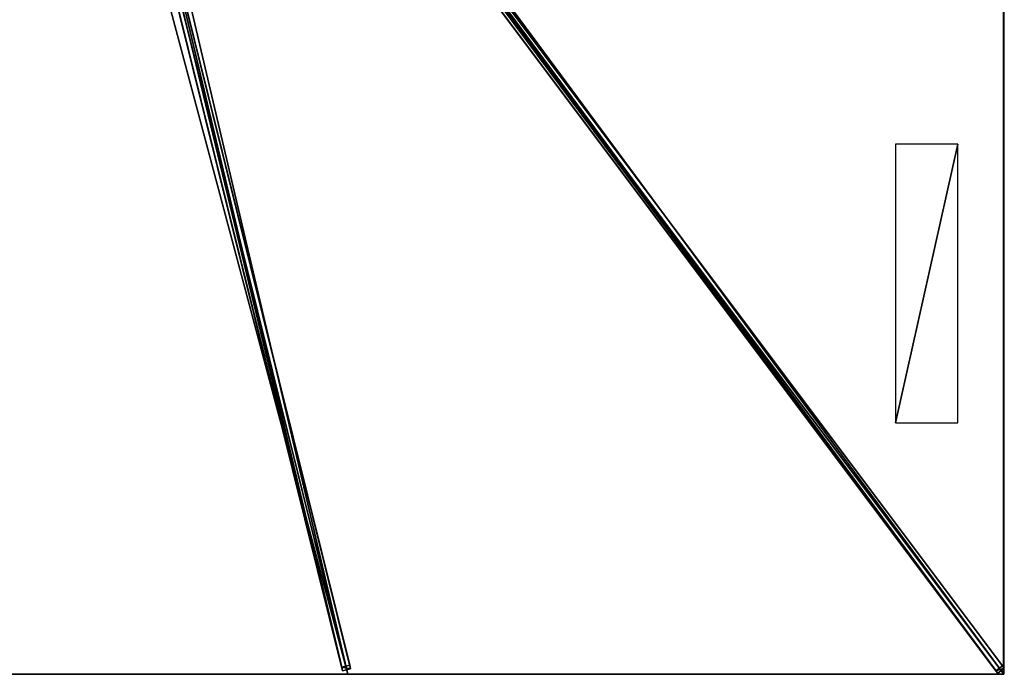
# Model space of a CAD drawing. Units: centimetres. Extents: x -300 to 300, y -400 to 400.
# Drawn here: x 0 to 300, y -400 to -200 of the extents above; entities that cross this region are included whole.
import ezdxf

# ---------------------------------------------------------------- set-up
doc = ezdxf.new("R2010")
doc.units = ezdxf.units.CM
doc.layers.get('0').update_dxf_attribs({"color": 144})

# ---------------------------------------------------------------- blocks, each defined once
blk = doc.blocks.new('Streben. May Parasols_ www.may-online.com')
for p, q in [((6.98, -11.39, 336.53), (298.19, -399.67, 241.86)), ((8.79, -11.72, 336.67), (270.55, -360.74, 251.57)), ((8.98, -9.89, 336.53), (300.19, -398.17, 241.86)), ((5.52, -14.47, 335.51), (100.89, -398.38, 241.91)), ((3.09, -15.08, 335.51), (98.46, -398.98, 241.91)), ((4.63, -16.09, 335.6), (100, -400, 242)), ((83.96, -109.86, 307.06), (299.61, -397.4, 236.95)), ((81.96, -111.36, 307.06), (297.61, -398.9, 236.95)), ((33.55, -137.68, 300.48), (98.18, -397.87, 237.04)), ((35.97, -137.07, 300.48), (100.61, -397.26, 237.04)), ((270.55, -360.74, 251.57), (300, -400, 242)), ((270.55, -360.74, 251.57), (279.39, -372.52, 248.7)), ((279.39, -372.52, 248.7), (300, -400, 242)), ((100.61, -397.26, 237.04), (98.18, -397.87, 237.04)), ((98.18, -397.87, 237.04), (98.46, -398.98, 241.91)), ((98.46, -398.98, 241.91), (100.89, -398.38, 241.91)), ((100.89, -398.38, 241.91), (100.61, -397.26, 237.04)), ((299.61, -397.4, 236.95), (297.61, -398.9, 236.95)), ((297.61, -398.9, 236.95), (298.19, -399.67, 241.86)), ((298.19, -399.67, 241.86), (300.19, -398.17, 241.86)), ((300.19, -398.17, 241.86), (299.61, -397.4, 236.95))]:
    blk.add_line(p, q)
mesh = blk.add_polyface()
corners = [(6.98, -11.39, 336.53), (297.61, -398.9, 236.95), (298.19, -399.67, 241.86), (81.96, -111.36, 307.06), (6.4, -10.62, 331.62)]
mesh.append_faces([[corners[k] for k in face] for face in [(0, 1, 2), (3, 0, 4)]], dxfattribs={"vtx0": -1})
mesh.append_faces([[corners[k] for k in face] for face in [(1, 0, 3)]], dxfattribs={"vtx0": -1, "vtx1": -1})
mesh = blk.add_polyface()
corners = [(298.19, -399.67, 241.86), (8.98, -9.89, 336.53), (6.98, -11.39, 336.53), (300.19, -398.17, 241.86)]
mesh.append_faces([[corners[k] for k in face] for face in [(0, 1, 2), (1, 0, 3)]], dxfattribs={"vtx0": -1})
mesh = blk.add_polyface()
corners = [(299.61, -397.4, 236.95), (8.98, -9.89, 336.53), (300.19, -398.17, 241.86), (83.96, -109.86, 307.06), (8.4, -9.12, 331.62)]
mesh.append_faces([[corners[k] for k in face] for face in [(0, 1, 2), (1, 3, 4)]], dxfattribs={"vtx0": -1})
mesh.append_faces([[corners[k] for k in face] for face in [(1, 0, 3)]], dxfattribs={"vtx0": -1, "vtx2": -1})
mesh = blk.add_polyface()
corners = [(3.09, -15.08, 335.51), (98.18, -397.87, 237.04), (98.46, -398.98, 241.91), (33.55, -137.68, 300.48), (2.81, -13.96, 330.65)]
mesh.append_faces([[corners[k] for k in face] for face in [(0, 1, 2), (3, 0, 4)]], dxfattribs={"vtx0": -1})
mesh.append_faces([[corners[k] for k in face] for face in [(1, 0, 3)]], dxfattribs={"vtx0": -1, "vtx1": -1})
mesh = blk.add_polyface()
corners = [(98.46, -398.98, 241.91), (5.52, -14.47, 335.51), (3.09, -15.08, 335.51), (100.89, -398.38, 241.91)]
mesh.append_faces([[corners[k] for k in face] for face in [(0, 1, 2), (1, 0, 3)]], dxfattribs={"vtx0": -1})
mesh = blk.add_polyface()
corners = [(100.61, -397.26, 237.04), (5.52, -14.47, 335.51), (100.89, -398.38, 241.91), (35.97, -137.07, 300.48), (5.24, -13.36, 330.65)]
mesh.append_faces([[corners[k] for k in face] for face in [(0, 1, 2), (1, 3, 4)]], dxfattribs={"vtx0": -1})
mesh.append_faces([[corners[k] for k in face] for face in [(1, 0, 3)]], dxfattribs={"vtx0": -1, "vtx2": -1})
mesh = blk.add_polyface()
corners = [(82.96, -110.61, 307.06), (297.61, -398.9, 236.95), (81.96, -111.36, 307.06), (83.96, -109.86, 307.06), (299.61, -397.4, 236.95)]
mesh.append_faces([[corners[k] for k in face] for face in [(0, 1, 2), (1, 3, 4)]], dxfattribs={"vtx0": -1})
mesh.append_faces([[corners[k] for k in face] for face in [(1, 0, 3)]], dxfattribs={"vtx0": -1, "vtx2": -1})
mesh = blk.add_polyface()
corners = [(35.97, -137.07, 300.48), (98.18, -397.87, 237.04), (33.55, -137.68, 300.48), (100.61, -397.26, 237.04)]
mesh.append_faces([[corners[k] for k in face] for face in [(0, 1, 2), (1, 0, 3)]], dxfattribs={"vtx0": -1})
mesh = blk.add_polyface()
corners = [(100.89, -398.38, 241.91), (98.18, -397.87, 237.04), (100.61, -397.26, 237.04), (98.46, -398.98, 241.91)]
mesh.append_faces([[corners[k] for k in face] for face in [(0, 1, 2), (1, 0, 3)]], dxfattribs={"vtx0": -1})
mesh = blk.add_polyface()
corners = [(300.19, -398.17, 241.86), (297.61, -398.9, 236.95), (299.61, -397.4, 236.95), (298.19, -399.67, 241.86)]
mesh.append_faces([[corners[k] for k in face] for face in [(0, 1, 2), (1, 0, 3)]], dxfattribs={"vtx0": -1})
blk = doc.blocks.new('Membrane. May Parasols_ www.may-online.com')
for p, q in [((100, -400, 242), (3.52, -11.6, 336.7)), ((100, -400, 241.99), (3.52, -11.6, 336.69)), ((300, -400, 242), (8.7, -11.6, 336.7)), ((300, -400, 241.99), (8.7, -11.6, 336.69)), ((300, -399.99, 241.99), (8.7, -11.6, 336.69)), ((300, -133.33, 242), (300, -400, 242)), ((300, -133.33, 241.99), (300, -399.99, 241.99)), ((100, -400, 242), (-100, -400, 242)), ((100, -400, 241.99), (-100, -400, 241.99)), ((300, -400, 242), (100, -400, 242)), ((100, -400, 242), (100, -400, 241.99)), ((300, -400, 241.99), (100, -400, 241.99)), ((300, -400, 241.99), (300, -399.99, 241.99)), ((300, -399.99, 241.99), (300, -400, 241.99)), ((300, -400, 241.99), (300, -400, 241.99)), ((300, -400, 242), (300, -400, 241.99)), ((300, -400, 241.99), (300, -400, 241.99)), ((300, -400, 242), (300, -400, 241.99))]:
    blk.add_line(p, q)
mesh = blk.add_polyface()
corners = [(300, -400, 242), (8.7, -5.89, 336.7), (8.7, -11.6, 336.7), (300, -133.33, 242)]
mesh.append_faces([[corners[k] for k in face] for face in [(0, 1, 2), (1, 0, 3)]], dxfattribs={"vtx0": -1})
mesh = blk.add_polyface()
corners = [(300, -133.33, 241.99), (8.7, -11.6, 336.69), (8.7, -5.89, 336.69), (300, -400, 241.99), (300, -400, 241.99), (300, -399.99, 241.99)]
mesh.append_faces([[corners[k] for k in face] for face in [(0, 1, 2), (4, 0, 5)]], dxfattribs={"vtx0": -1})
mesh.append_faces([[corners[k] for k in face] for face in [(1, 0, 3), (3, 0, 4)]], dxfattribs={"vtx0": -1, "vtx1": -1})
mesh = blk.add_polyface()
corners = [(100, -400, 242), (-3.52, -11.6, 336.7), (-100, -400, 242), (3.52, -11.6, 336.7)]
mesh.append_faces([[corners[k] for k in face] for face in [(0, 1, 2), (1, 0, 3)]], dxfattribs={"vtx0": -1})
mesh = blk.add_polyface()
corners = [(-3.52, -11.6, 336.69), (100, -400, 241.99), (-100, -400, 241.99), (3.52, -11.6, 336.69)]
mesh.append_faces([[corners[k] for k in face] for face in [(0, 1, 2), (1, 0, 3)]], dxfattribs={"vtx0": -1})
mesh = blk.add_polyface()
corners = [(100, -400, 242), (8.7, -11.6, 336.7), (3.52, -11.6, 336.7), (300, -400, 242)]
mesh.append_faces([[corners[k] for k in face] for face in [(0, 1, 2), (1, 0, 3)]], dxfattribs={"vtx0": -1})
mesh = blk.add_polyface()
corners = [(3.52, -11.6, 336.7), (100, -400, 241.99), (100, -400, 242), (3.52, -11.6, 336.69)]
mesh.append_faces([[corners[k] for k in face] for face in [(0, 1, 2), (1, 0, 3)]], dxfattribs={"vtx0": -1})
mesh = blk.add_polyface()
corners = [(8.7, -11.6, 336.69), (100, -400, 241.99), (3.52, -11.6, 336.69), (300, -400, 241.99)]
mesh.append_faces([[corners[k] for k in face] for face in [(0, 1, 2), (1, 0, 3)]], dxfattribs={"vtx0": -1})
mesh = blk.add_polyface()
corners = [(8.7, -11.6, 336.7), (300, -400, 241.99), (300, -400, 242), (300, -400, 241.99), (8.7, -11.6, 336.69)]
mesh.append_faces([[corners[k] for k in face] for face in [(0, 1, 2), (3, 0, 4)]], dxfattribs={"vtx0": -1})
mesh.append_faces([[corners[k] for k in face] for face in [(1, 0, 3)]], dxfattribs={"vtx0": -1, "vtx1": -1})
mesh = blk.add_polyface()
corners = [(8.7, -11.6, 336.69), (300, -400, 241.99), (8.7, -11.6, 336.69), (300, -399.99, 241.99), (300, -400, 241.99)]
mesh.append_faces([[corners[k] for k in face] for face in [(0, 1, 2), (1, 3, 4)]], dxfattribs={"vtx0": -1})
mesh.append_faces([[corners[k] for k in face] for face in [(1, 0, 3)]], dxfattribs={"vtx0": -1, "vtx2": -1})
mesh = blk.add_polyface()
corners = [(300, -400, 241.99), (8.7, -11.6, 336.7), (300, -400, 242), (300, -399.99, 241.99), (8.7, -11.6, 336.69)]
mesh.append_faces([[corners[k] for k in face] for face in [(0, 1, 2), (1, 3, 4)]], dxfattribs={"vtx0": -1})
mesh.append_faces([[corners[k] for k in face] for face in [(1, 0, 3)]], dxfattribs={"vtx0": -1, "vtx2": -1})
mesh = blk.add_polyface()
corners = [(300, -399.99, 241.99), (300, -400, 242), (300, -400, 241.99), (300, -133.33, 242), (300, -133.33, 241.99)]
mesh.append_faces([[corners[k] for k in face] for face in [(0, 1, 2), (3, 0, 4)]], dxfattribs={"vtx0": -1})
mesh.append_faces([[corners[k] for k in face] for face in [(1, 0, 3)]], dxfattribs={"vtx0": -1, "vtx1": -1})
mesh = blk.add_polyface()
corners = [(100, -400, 242), (-100, -400, 241.99), (100, -400, 241.99), (-100, -400, 242)]
mesh.append_faces([[corners[k] for k in face] for face in [(0, 1, 2), (1, 0, 3)]], dxfattribs={"vtx0": -1})
mesh = blk.add_polyface()
corners = [(300, -400, 242), (300, -400, 241.99), (300, -400, 241.99), (100, -400, 242), (100, -400, 241.99)]
mesh.append_faces([[corners[k] for k in face] for face in [(0, 1, 2), (1, 3, 4)]], dxfattribs={"vtx0": -1})
mesh.append_faces([[corners[k] for k in face] for face in [(3, 1, 0)]], dxfattribs={"vtx0": -1, "vtx1": -1})
blk = doc.blocks.new('Logo. May Parasols_ www.may-online.com')
for p, q in [((286, -238.38, 246.76), (267.06, -238.38, 252.92)), ((267.06, -238.38, 252.92), (267.06, -323.38, 252.92)), ((286, -323.38, 246.76), (286, -238.38, 246.76)), ((267.06, -323.38, 252.92), (286, -323.38, 246.76))]:
    blk.add_line(p, q)
at = {"color": 28}
mesh = blk.add_polyface(dxfattribs=at)
corners = [(267.06, -323.38, 252.92), (286, -238.38, 246.76), (267.06, -238.38, 252.92), (286, -323.38, 246.76)]
mesh.append_faces([[corners[k] for k in face] for face in [(0, 1, 2), (1, 0, 3)]], dxfattribs={"vtx0": -1, "color": 28})
blk = doc.blocks.new('Gruppe33#1')
for p, q in [((299.99, -133.33, 242), (299.99, -400, 242)), ((300, -133.33, 242), (300, -400, 242)), ((299.99, -140.83, 214), (299.99, -392.5, 214)), ((300, -140.83, 214), (300, -392.5, 214)), ((300, -392.5, 214), (299.99, -392.5, 214)), ((300, -394.41, 214.38), (299.99, -394.41, 214.38)), ((300, -396.04, 215.46), (299.99, -396.04, 215.46)), ((300, -397.12, 217.09), (299.99, -397.12, 217.09)), ((299.99, -397.5, 230.1), (299.99, -397.5, 219)), ((300, -397.5, 230.1), (299.99, -397.5, 230.1)), ((300, -397.5, 219), (299.99, -397.5, 219)), ((300, -397.69, 231.06), (299.99, -397.69, 231.06)), ((300, -398.23, 231.87), (299.99, -398.23, 231.87)), ((300, -399.04, 232.41), (299.99, -399.04, 232.41)), ((300, -397.5, 230.1), (300, -397.5, 219)), ((299.99, -400, 242), (299.99, -400, 232.6)), ((300, -400, 242), (299.99, -400, 242)), ((300, -400, 232.6), (299.99, -400, 232.6)), ((300, -400, 242), (300, -400, 232.6))]:
    blk.add_line(p, q)
at = {"extrusion": (1, 0, 0)}
for centre in [(-392.5, 219, 299.99), (-392.5, 219, 300)]:
    blk.add_arc(centre, 5, 180, 270, dxfattribs=at)
at = {"extrusion": (-1, 0, 0)}
for centre in [(400, 230.1, -299.99), (400, 230.1, -300)]:
    blk.add_arc(centre, 2.5, 90, 180, dxfattribs=at)
mesh = blk.add_polyface()
corners = [(299.99, -133.33, 242), (299.99, -400, 232.6), (299.99, -400, 242), (299.99, -399.04, 232.41), (299.99, -398.23, 231.87), (299.99, -397.69, 231.06), (299.99, -397.5, 230.1), (299.99, -397.5, 219), (299.99, -397.12, 217.09), (299.99, -396.04, 215.46), (299.99, -394.41, 214.38), (299.99, -392.5, 214), (299.99, -140.83, 214), (299.99, -135.64, 231.06), (299.99, -135.83, 230.1), (299.99, -138.92, 214.38), (299.99, -137.3, 215.46), (299.99, -136.21, 217.09), (299.99, -135.1, 231.87), (299.99, -134.29, 232.41), (299.99, -133.33, 232.6), (299.99, -135.83, 219)]
mesh.append_faces([[corners[k] for k in face] for face in [(0, 1, 2), (19, 0, 20)]], dxfattribs={"vtx0": -1})
mesh.append_faces([[corners[k] for k in face] for face in [(1, 0, 3), (3, 0, 4), (4, 0, 5), (5, 0, 6), (6, 0, 7), (7, 0, 8), (8, 0, 9), (9, 0, 10), (10, 0, 11), (11, 0, 12), (12, 14, 15), (15, 14, 16), (16, 14, 17), (13, 0, 18), (18, 0, 19)]], dxfattribs={"vtx0": -1, "vtx1": -1})
mesh.append_faces([[corners[k] for k in face] for face in [(12, 0, 13)]], dxfattribs={"vtx0": -1, "vtx1": -1, "vtx2": -1})
mesh.append_faces([[corners[k] for k in face] for face in [(12, 13, 14)]], dxfattribs={"vtx0": -1, "vtx2": -1})
mesh.append_faces([[corners[k] for k in face] for face in [(21, 17, 14)]], dxfattribs={"vtx1": -1})
mesh = blk.add_polyface()
corners = [(300, -400, 242), (299.99, -133.33, 242), (299.99, -400, 242), (300, -133.33, 242)]
mesh.append_faces([[corners[k] for k in face] for face in [(0, 1, 2), (1, 0, 3)]], dxfattribs={"vtx0": -1})
mesh = blk.add_polyface()
corners = [(300, -397.12, 217.09), (300, -397.5, 230.1), (300, -397.5, 219), (300, -399.04, 232.41), (300, -400, 242), (300, -400, 232.6), (300, -133.33, 242), (300, -398.23, 231.87), (300, -397.69, 231.06), (300, -396.04, 215.46), (300, -394.41, 214.38), (300, -392.5, 214), (300, -140.83, 214), (300, -135.64, 231.06), (300, -135.83, 230.1), (300, -138.92, 214.38), (300, -137.3, 215.46), (300, -136.21, 217.09), (300, -135.83, 219), (300, -135.1, 231.87), (300, -134.29, 232.41), (300, -133.33, 232.6)]
mesh.append_faces([[corners[k] for k in face] for face in [(0, 1, 2), (3, 4, 5), (14, 17, 18), (6, 20, 21)]], dxfattribs={"vtx0": -1})
mesh.append_faces([[corners[k] for k in face] for face in [(4, 3, 6), (13, 12, 14)]], dxfattribs={"vtx0": -1, "vtx1": -1})
mesh.append_faces([[corners[k] for k in face] for face in [(6, 1, 0), (6, 12, 13)]], dxfattribs={"vtx0": -1, "vtx1": -1, "vtx2": -1})
mesh.append_faces([[corners[k] for k in face] for face in [(6, 3, 7), (6, 7, 8), (6, 8, 1), (6, 0, 9), (6, 9, 10), (6, 10, 11), (6, 11, 12), (14, 12, 15), (14, 15, 16), (14, 16, 17), (6, 13, 19), (6, 19, 20)]], dxfattribs={"vtx0": -1, "vtx2": -1})
mesh = blk.add_polyface()
corners = [(300, -140.83, 214), (299.99, -392.5, 214), (299.99, -140.83, 214), (300, -392.5, 214)]
mesh.append_faces([[corners[k] for k in face] for face in [(0, 1, 2), (1, 0, 3)]], dxfattribs={"vtx0": -1})
mesh = blk.add_polyface()
corners = [(300, -392.5, 214), (299.99, -394.41, 214.38), (299.99, -392.5, 214), (300, -394.41, 214.38)]
mesh.append_faces([[corners[k] for k in face] for face in [(0, 1, 2), (1, 0, 3)]], dxfattribs={"vtx0": -1})
mesh = blk.add_polyface()
corners = [(300, -394.41, 214.38), (299.99, -396.04, 215.46), (299.99, -394.41, 214.38), (300, -396.04, 215.46)]
mesh.append_faces([[corners[k] for k in face] for face in [(0, 1, 2), (1, 0, 3)]], dxfattribs={"vtx0": -1})
mesh = blk.add_polyface()
corners = [(300, -397.12, 217.09), (299.99, -396.04, 215.46), (300, -396.04, 215.46), (299.99, -397.12, 217.09)]
mesh.append_faces([[corners[k] for k in face] for face in [(0, 1, 2), (1, 0, 3)]], dxfattribs={"vtx0": -1})
mesh = blk.add_polyface()
corners = [(300, -397.5, 219), (299.99, -397.12, 217.09), (300, -397.12, 217.09), (299.99, -397.5, 219)]
mesh.append_faces([[corners[k] for k in face] for face in [(0, 1, 2), (1, 0, 3)]], dxfattribs={"vtx0": -1})
mesh = blk.add_polyface()
corners = [(300, -397.69, 231.06), (299.99, -397.5, 230.1), (300, -397.5, 230.1), (299.99, -397.69, 231.06)]
mesh.append_faces([[corners[k] for k in face] for face in [(0, 1, 2), (1, 0, 3)]], dxfattribs={"vtx0": -1})
mesh = blk.add_polyface()
corners = [(300, -397.5, 230.1), (299.99, -397.5, 219), (300, -397.5, 219), (299.99, -397.5, 230.1)]
mesh.append_faces([[corners[k] for k in face] for face in [(0, 1, 2), (1, 0, 3)]], dxfattribs={"vtx0": -1})
mesh = blk.add_polyface()
corners = [(300, -398.23, 231.87), (299.99, -397.69, 231.06), (300, -397.69, 231.06), (299.99, -398.23, 231.87)]
mesh.append_faces([[corners[k] for k in face] for face in [(0, 1, 2), (1, 0, 3)]], dxfattribs={"vtx0": -1})
mesh = blk.add_polyface()
corners = [(300, -398.23, 231.87), (299.99, -399.04, 232.41), (299.99, -398.23, 231.87), (300, -399.04, 232.41)]
mesh.append_faces([[corners[k] for k in face] for face in [(0, 1, 2), (1, 0, 3)]], dxfattribs={"vtx0": -1})
mesh = blk.add_polyface()
corners = [(300, -399.04, 232.41), (299.99, -400, 232.6), (299.99, -399.04, 232.41), (300, -400, 232.6)]
mesh.append_faces([[corners[k] for k in face] for face in [(0, 1, 2), (1, 0, 3)]], dxfattribs={"vtx0": -1})
mesh = blk.add_polyface()
corners = [(300, -400, 242), (299.99, -400, 232.6), (300, -400, 232.6), (299.99, -400, 242)]
mesh.append_faces([[corners[k] for k in face] for face in [(0, 1, 2), (1, 0, 3)]], dxfattribs={"vtx0": -1})
blk = doc.blocks.new('Gruppe37#1')
for p, q in [((300, -399.99, 242), (100, -399.99, 242)), ((100, -399.99, 242), (100, -399.99, 232.6)), ((100, -400, 242), (100, -399.99, 242)), ((100, -400, 232.6), (100, -399.99, 232.6)), ((300, -400, 242), (100, -400, 242)), ((100, -400, 242), (100, -400, 232.6)), ((100.96, -400, 232.41), (100.96, -399.99, 232.41)), ((101.77, -400, 231.87), (101.77, -399.99, 231.87)), ((102.31, -400, 231.06), (102.31, -399.99, 231.06)), ((102.5, -399.99, 230.1), (102.5, -399.99, 219)), ((102.5, -400, 230.1), (102.5, -399.99, 230.1)), ((102.5, -400, 219), (102.5, -399.99, 219)), ((102.5, -400, 230.1), (102.5, -400, 219)), ((102.88, -400, 217.09), (102.88, -399.99, 217.09)), ((103.96, -400, 215.46), (103.96, -399.99, 215.46)), ((105.59, -400, 214.38), (105.59, -399.99, 214.38)), ((292.5, -399.99, 214), (107.5, -399.99, 214)), ((107.5, -400, 214), (107.5, -399.99, 214)), ((292.5, -400, 214), (107.5, -400, 214)), ((292.5, -400, 214), (292.5, -399.99, 214)), ((294.41, -400, 214.38), (294.41, -399.99, 214.38)), ((296.04, -400, 215.46), (296.04, -399.99, 215.46)), ((297.12, -400, 217.09), (297.12, -399.99, 217.09)), ((297.5, -399.99, 230.1), (297.5, -399.99, 219)), ((297.5, -400, 219), (297.5, -399.99, 219)), ((297.5, -400, 230.1), (297.5, -399.99, 230.1)), ((297.5, -400, 230.1), (297.5, -400, 219)), ((297.69, -400, 231.06), (297.69, -399.99, 231.06)), ((298.23, -400, 231.87), (298.23, -399.99, 231.87)), ((299.04, -400, 232.41), (299.04, -399.99, 232.41)), ((300, -399.99, 242), (300, -399.99, 232.6)), ((300, -400, 242), (300, -399.99, 242)), ((300, -400, 232.6), (300, -399.99, 232.6)), ((300, -400, 242), (300, -400, 232.6))]:
    blk.add_line(p, q)
at = {"extrusion": (0, 1, 0)}
for centre, radius, start, end in [((-100, 230.1, -399.99), 2.5, 90, 180), ((-100, 230.1, -400), 2.5, 90, 180), ((-292.5, 219, -399.99), 5, 180, 270), ((-292.5, 219, -400), 5, 180, 270)]:
    blk.add_arc(centre, radius, start, end, dxfattribs=at)
at = {"extrusion": (0, -1, 0)}
for centre, radius, start, end in [((107.5, 219, 399.99), 5, 180, 270), ((107.5, 219, 400), 5, 180, 270), ((300, 230.1, 399.99), 2.5, 90, 180), ((300, 230.1, 400), 2.5, 90, 180)]:
    blk.add_arc(centre, radius, start, end, dxfattribs=at)
mesh = blk.add_polyface()
corners = [(105.59, -399.99, 214.38), (292.5, -399.99, 214), (107.5, -399.99, 214), (294.41, -399.99, 214.38), (103.96, -399.99, 215.46), (296.04, -399.99, 215.46), (102.88, -399.99, 217.09), (297.12, -399.99, 217.09), (102.5, -399.99, 219), (297.5, -399.99, 219), (102.5, -399.99, 230.1), (297.5, -399.99, 230.1), (102.31, -399.99, 231.06), (297.69, -399.99, 231.06), (101.77, -399.99, 231.87), (298.23, -399.99, 231.87), (100.96, -399.99, 232.41), (299.04, -399.99, 232.41), (100, -399.99, 232.6), (300, -399.99, 232.6), (100, -399.99, 242), (300, -399.99, 242)]
mesh.append_faces([[corners[k] for k in face] for face in [(0, 1, 2), (19, 20, 21)]], dxfattribs={"vtx0": -1})
mesh.append_faces([[corners[k] for k in face] for face in [(1, 0, 3), (3, 4, 5), (5, 6, 7), (7, 8, 9), (9, 10, 11), (11, 12, 13), (13, 14, 15), (15, 16, 17), (17, 18, 19)]], dxfattribs={"vtx0": -1, "vtx1": -1})
mesh.append_faces([[corners[k] for k in face] for face in [(3, 0, 4), (5, 4, 6), (7, 6, 8), (9, 8, 10), (11, 10, 12), (13, 12, 14), (15, 14, 16), (17, 16, 18), (19, 18, 20)]], dxfattribs={"vtx0": -1, "vtx2": -1})
mesh = blk.add_polyface()
corners = [(300, -400, 242), (100, -399.99, 242), (100, -400, 242), (300, -399.99, 242)]
mesh.append_faces([[corners[k] for k in face] for face in [(0, 1, 2), (1, 0, 3)]], dxfattribs={"vtx0": -1})
mesh = blk.add_polyface()
corners = [(100, -399.99, 242), (100, -400, 232.6), (100, -400, 242), (100, -399.99, 232.6)]
mesh.append_faces([[corners[k] for k in face] for face in [(0, 1, 2), (1, 0, 3)]], dxfattribs={"vtx0": -1})
mesh = blk.add_polyface()
corners = [(100.96, -399.99, 232.41), (100, -400, 232.6), (100, -399.99, 232.6), (100.96, -400, 232.41)]
mesh.append_faces([[corners[k] for k in face] for face in [(0, 1, 2), (1, 0, 3)]], dxfattribs={"vtx0": -1})
mesh = blk.add_polyface()
corners = [(294.41, -400, 214.38), (107.5, -400, 214), (292.5, -400, 214), (105.59, -400, 214.38), (296.04, -400, 215.46), (103.96, -400, 215.46), (297.12, -400, 217.09), (102.88, -400, 217.09), (297.5, -400, 219), (102.5, -400, 219), (297.5, -400, 230.1), (102.5, -400, 230.1), (297.69, -400, 231.06), (102.31, -400, 231.06), (298.23, -400, 231.87), (101.77, -400, 231.87), (299.04, -400, 232.41), (100.96, -400, 232.41), (300, -400, 232.6), (100, -400, 232.6), (300, -400, 242), (100, -400, 242)]
mesh.append_faces([[corners[k] for k in face] for face in [(0, 1, 2), (19, 20, 21)]], dxfattribs={"vtx0": -1})
mesh.append_faces([[corners[k] for k in face] for face in [(1, 0, 3), (3, 4, 5), (5, 6, 7), (7, 8, 9), (9, 10, 11), (11, 12, 13), (13, 14, 15), (15, 16, 17), (17, 18, 19)]], dxfattribs={"vtx0": -1, "vtx1": -1})
mesh.append_faces([[corners[k] for k in face] for face in [(3, 0, 4), (5, 4, 6), (7, 6, 8), (9, 8, 10), (11, 10, 12), (13, 12, 14), (15, 14, 16), (17, 16, 18), (19, 18, 20)]], dxfattribs={"vtx0": -1, "vtx2": -1})
mesh = blk.add_polyface()
corners = [(101.77, -399.99, 231.87), (100.96, -400, 232.41), (100.96, -399.99, 232.41), (101.77, -400, 231.87)]
mesh.append_faces([[corners[k] for k in face] for face in [(0, 1, 2), (1, 0, 3)]], dxfattribs={"vtx0": -1})
mesh = blk.add_polyface()
corners = [(101.77, -399.99, 231.87), (102.31, -400, 231.06), (101.77, -400, 231.87), (102.31, -399.99, 231.06)]
mesh.append_faces([[corners[k] for k in face] for face in [(0, 1, 2), (1, 0, 3)]], dxfattribs={"vtx0": -1})
mesh = blk.add_polyface()
corners = [(102.31, -399.99, 231.06), (102.5, -400, 230.1), (102.31, -400, 231.06), (102.5, -399.99, 230.1)]
mesh.append_faces([[corners[k] for k in face] for face in [(0, 1, 2), (1, 0, 3)]], dxfattribs={"vtx0": -1})
mesh = blk.add_polyface()
corners = [(102.5, -399.99, 230.1), (102.5, -400, 219), (102.5, -400, 230.1), (102.5, -399.99, 219)]
mesh.append_faces([[corners[k] for k in face] for face in [(0, 1, 2), (1, 0, 3)]], dxfattribs={"vtx0": -1})
mesh = blk.add_polyface()
corners = [(102.5, -399.99, 219), (102.88, -400, 217.09), (102.5, -400, 219), (102.88, -399.99, 217.09)]
mesh.append_faces([[corners[k] for k in face] for face in [(0, 1, 2), (1, 0, 3)]], dxfattribs={"vtx0": -1})
mesh = blk.add_polyface()
corners = [(102.88, -399.99, 217.09), (103.96, -400, 215.46), (102.88, -400, 217.09), (103.96, -399.99, 215.46)]
mesh.append_faces([[corners[k] for k in face] for face in [(0, 1, 2), (1, 0, 3)]], dxfattribs={"vtx0": -1})
mesh = blk.add_polyface()
corners = [(105.59, -399.99, 214.38), (103.96, -400, 215.46), (103.96, -399.99, 215.46), (105.59, -400, 214.38)]
mesh.append_faces([[corners[k] for k in face] for face in [(0, 1, 2), (1, 0, 3)]], dxfattribs={"vtx0": -1})
mesh = blk.add_polyface()
corners = [(107.5, -399.99, 214), (105.59, -400, 214.38), (105.59, -399.99, 214.38), (107.5, -400, 214)]
mesh.append_faces([[corners[k] for k in face] for face in [(0, 1, 2), (1, 0, 3)]], dxfattribs={"vtx0": -1})
mesh = blk.add_polyface()
corners = [(292.5, -399.99, 214), (107.5, -400, 214), (107.5, -399.99, 214), (292.5, -400, 214)]
mesh.append_faces([[corners[k] for k in face] for face in [(0, 1, 2), (1, 0, 3)]], dxfattribs={"vtx0": -1})
mesh = blk.add_polyface()
corners = [(294.41, -399.99, 214.38), (292.5, -400, 214), (292.5, -399.99, 214), (294.41, -400, 214.38)]
mesh.append_faces([[corners[k] for k in face] for face in [(0, 1, 2), (1, 0, 3)]], dxfattribs={"vtx0": -1})
mesh = blk.add_polyface()
corners = [(296.04, -399.99, 215.46), (294.41, -400, 214.38), (294.41, -399.99, 214.38), (296.04, -400, 215.46)]
mesh.append_faces([[corners[k] for k in face] for face in [(0, 1, 2), (1, 0, 3)]], dxfattribs={"vtx0": -1})
mesh = blk.add_polyface()
corners = [(296.04, -399.99, 215.46), (297.12, -400, 217.09), (296.04, -400, 215.46), (297.12, -399.99, 217.09)]
mesh.append_faces([[corners[k] for k in face] for face in [(0, 1, 2), (1, 0, 3)]], dxfattribs={"vtx0": -1})
mesh = blk.add_polyface()
corners = [(297.12, -399.99, 217.09), (297.5, -400, 219), (297.12, -400, 217.09), (297.5, -399.99, 219)]
mesh.append_faces([[corners[k] for k in face] for face in [(0, 1, 2), (1, 0, 3)]], dxfattribs={"vtx0": -1})
mesh = blk.add_polyface()
corners = [(297.5, -399.99, 219), (297.5, -400, 230.1), (297.5, -400, 219), (297.5, -399.99, 230.1)]
mesh.append_faces([[corners[k] for k in face] for face in [(0, 1, 2), (1, 0, 3)]], dxfattribs={"vtx0": -1})
mesh = blk.add_polyface()
corners = [(297.5, -399.99, 230.1), (297.69, -400, 231.06), (297.5, -400, 230.1), (297.69, -399.99, 231.06)]
mesh.append_faces([[corners[k] for k in face] for face in [(0, 1, 2), (1, 0, 3)]], dxfattribs={"vtx0": -1})
mesh = blk.add_polyface()
corners = [(297.69, -399.99, 231.06), (298.23, -400, 231.87), (297.69, -400, 231.06), (298.23, -399.99, 231.87)]
mesh.append_faces([[corners[k] for k in face] for face in [(0, 1, 2), (1, 0, 3)]], dxfattribs={"vtx0": -1})
mesh = blk.add_polyface()
corners = [(299.04, -399.99, 232.41), (298.23, -400, 231.87), (298.23, -399.99, 231.87), (299.04, -400, 232.41)]
mesh.append_faces([[corners[k] for k in face] for face in [(0, 1, 2), (1, 0, 3)]], dxfattribs={"vtx0": -1})
mesh = blk.add_polyface()
corners = [(300, -399.99, 232.6), (299.04, -400, 232.41), (299.04, -399.99, 232.41), (300, -400, 232.6)]
mesh.append_faces([[corners[k] for k in face] for face in [(0, 1, 2), (1, 0, 3)]], dxfattribs={"vtx0": -1})
mesh = blk.add_polyface()
corners = [(300, -399.99, 232.6), (300, -400, 242), (300, -400, 232.6), (300, -399.99, 242)]
mesh.append_faces([[corners[k] for k in face] for face in [(0, 1, 2), (1, 0, 3)]], dxfattribs={"vtx0": -1})
blk = doc.blocks.new('Gruppe38#1')
for p, q in [((100, -399.99, 242), (-100, -399.99, 242)), ((-100, -399.99, 242), (-100, -399.99, 232.6)), ((-100, -400, 242), (-100, -399.99, 242)), ((-100, -400, 232.6), (-100, -399.99, 232.6)), ((100, -400, 242), (-100, -400, 242)), ((-100, -400, 242), (-100, -400, 232.6)), ((-99.04, -400, 232.41), (-99.04, -399.99, 232.41)), ((-98.23, -400, 231.87), (-98.23, -399.99, 231.87)), ((-97.69, -400, 231.06), (-97.69, -399.99, 231.06)), ((-97.5, -399.99, 230.1), (-97.5, -399.99, 219)), ((-97.5, -400, 230.1), (-97.5, -399.99, 230.1)), ((-97.5, -400, 219), (-97.5, -399.99, 219)), ((-97.5, -400, 230.1), (-97.5, -400, 219)), ((-97.12, -400, 217.09), (-97.12, -399.99, 217.09)), ((-96.04, -400, 215.46), (-96.04, -399.99, 215.46)), ((-94.41, -400, 214.38), (-94.41, -399.99, 214.38)), ((92.5, -399.99, 214), (-92.5, -399.99, 214)), ((-92.5, -400, 214), (-92.5, -399.99, 214)), ((92.5, -400, 214), (-92.5, -400, 214)), ((92.5, -400, 214), (92.5, -399.99, 214)), ((94.41, -400, 214.38), (94.41, -399.99, 214.38)), ((96.04, -400, 215.46), (96.04, -399.99, 215.46)), ((97.12, -400, 217.09), (97.12, -399.99, 217.09)), ((97.5, -399.99, 230.1), (97.5, -399.99, 219)), ((97.5, -400, 219), (97.5, -399.99, 219)), ((97.5, -400, 230.1), (97.5, -399.99, 230.1)), ((97.5, -400, 230.1), (97.5, -400, 219)), ((97.69, -400, 231.06), (97.69, -399.99, 231.06)), ((98.23, -400, 231.87), (98.23, -399.99, 231.87)), ((99.04, -400, 232.41), (99.04, -399.99, 232.41)), ((100, -399.99, 242), (100, -399.99, 232.6)), ((100, -400, 242), (100, -399.99, 242)), ((100, -400, 232.6), (100, -399.99, 232.6)), ((100, -400, 242), (100, -400, 232.6))]:
    blk.add_line(p, q)
at = {"extrusion": (0, 1, 0)}
for centre, radius, start, end in [((100, 230.1, -399.99), 2.5, 90, 180), ((100, 230.1, -400), 2.5, 90, 180), ((-92.5, 219, -399.99), 5, 180, 270), ((-92.5, 219, -400), 5, 180, 270)]:
    blk.add_arc(centre, radius, start, end, dxfattribs=at)
at = {"extrusion": (0, -1, 0)}
for centre, radius, start, end in [((-92.5, 219, 399.99), 5, 180, 270), ((-92.5, 219, 400), 5, 180, 270), ((100, 230.1, 399.99), 2.5, 90, 180), ((100, 230.1, 400), 2.5, 90, 180)]:
    blk.add_arc(centre, radius, start, end, dxfattribs=at)
mesh = blk.add_polyface()
corners = [(-94.41, -399.99, 214.38), (92.5, -399.99, 214), (-92.5, -399.99, 214), (94.41, -399.99, 214.38), (-96.04, -399.99, 215.46), (96.04, -399.99, 215.46), (-97.12, -399.99, 217.09), (97.12, -399.99, 217.09), (-97.5, -399.99, 219), (97.5, -399.99, 219), (-97.5, -399.99, 230.1), (97.5, -399.99, 230.1), (-97.69, -399.99, 231.06), (97.69, -399.99, 231.06), (-98.23, -399.99, 231.87), (98.23, -399.99, 231.87), (-99.04, -399.99, 232.41), (99.04, -399.99, 232.41), (-100, -399.99, 232.6), (100, -399.99, 232.6), (-100, -399.99, 242), (100, -399.99, 242)]
mesh.append_faces([[corners[k] for k in face] for face in [(0, 1, 2), (19, 20, 21)]], dxfattribs={"vtx0": -1})
mesh.append_faces([[corners[k] for k in face] for face in [(1, 0, 3), (3, 4, 5), (5, 6, 7), (7, 8, 9), (9, 10, 11), (11, 12, 13), (13, 14, 15), (15, 16, 17), (17, 18, 19)]], dxfattribs={"vtx0": -1, "vtx1": -1})
mesh.append_faces([[corners[k] for k in face] for face in [(3, 0, 4), (5, 4, 6), (7, 6, 8), (9, 8, 10), (11, 10, 12), (13, 12, 14), (15, 14, 16), (17, 16, 18), (19, 18, 20)]], dxfattribs={"vtx0": -1, "vtx2": -1})
mesh = blk.add_polyface()
corners = [(100, -400, 242), (-100, -399.99, 242), (-100, -400, 242), (100, -399.99, 242)]
mesh.append_faces([[corners[k] for k in face] for face in [(0, 1, 2), (1, 0, 3)]], dxfattribs={"vtx0": -1})
mesh = blk.add_polyface()
corners = [(-100, -399.99, 242), (-100, -400, 232.6), (-100, -400, 242), (-100, -399.99, 232.6)]
mesh.append_faces([[corners[k] for k in face] for face in [(0, 1, 2), (1, 0, 3)]], dxfattribs={"vtx0": -1})
mesh = blk.add_polyface()
corners = [(-99.04, -399.99, 232.41), (-100, -400, 232.6), (-100, -399.99, 232.6), (-99.04, -400, 232.41)]
mesh.append_faces([[corners[k] for k in face] for face in [(0, 1, 2), (1, 0, 3)]], dxfattribs={"vtx0": -1})
mesh = blk.add_polyface()
corners = [(94.41, -400, 214.38), (-92.5, -400, 214), (92.5, -400, 214), (-94.41, -400, 214.38), (96.04, -400, 215.46), (-96.04, -400, 215.46), (97.12, -400, 217.09), (-97.12, -400, 217.09), (97.5, -400, 219), (-97.5, -400, 219), (97.5, -400, 230.1), (-97.5, -400, 230.1), (97.69, -400, 231.06), (-97.69, -400, 231.06), (98.23, -400, 231.87), (-98.23, -400, 231.87), (99.04, -400, 232.41), (-99.04, -400, 232.41), (100, -400, 232.6), (-100, -400, 232.6), (100, -400, 242), (-100, -400, 242)]
mesh.append_faces([[corners[k] for k in face] for face in [(0, 1, 2), (19, 20, 21)]], dxfattribs={"vtx0": -1})
mesh.append_faces([[corners[k] for k in face] for face in [(1, 0, 3), (3, 4, 5), (5, 6, 7), (7, 8, 9), (9, 10, 11), (11, 12, 13), (13, 14, 15), (15, 16, 17), (17, 18, 19)]], dxfattribs={"vtx0": -1, "vtx1": -1})
mesh.append_faces([[corners[k] for k in face] for face in [(3, 0, 4), (5, 4, 6), (7, 6, 8), (9, 8, 10), (11, 10, 12), (13, 12, 14), (15, 14, 16), (17, 16, 18), (19, 18, 20)]], dxfattribs={"vtx0": -1, "vtx2": -1})
mesh = blk.add_polyface()
corners = [(-98.23, -399.99, 231.87), (-99.04, -400, 232.41), (-99.04, -399.99, 232.41), (-98.23, -400, 231.87)]
mesh.append_faces([[corners[k] for k in face] for face in [(0, 1, 2), (1, 0, 3)]], dxfattribs={"vtx0": -1})
mesh = blk.add_polyface()
corners = [(-98.23, -399.99, 231.87), (-97.69, -400, 231.06), (-98.23, -400, 231.87), (-97.69, -399.99, 231.06)]
mesh.append_faces([[corners[k] for k in face] for face in [(0, 1, 2), (1, 0, 3)]], dxfattribs={"vtx0": -1})
mesh = blk.add_polyface()
corners = [(-97.69, -399.99, 231.06), (-97.5, -400, 230.1), (-97.69, -400, 231.06), (-97.5, -399.99, 230.1)]
mesh.append_faces([[corners[k] for k in face] for face in [(0, 1, 2), (1, 0, 3)]], dxfattribs={"vtx0": -1})
mesh = blk.add_polyface()
corners = [(-97.5, -399.99, 230.1), (-97.5, -400, 219), (-97.5, -400, 230.1), (-97.5, -399.99, 219)]
mesh.append_faces([[corners[k] for k in face] for face in [(0, 1, 2), (1, 0, 3)]], dxfattribs={"vtx0": -1})
mesh = blk.add_polyface()
corners = [(-97.5, -399.99, 219), (-97.12, -400, 217.09), (-97.5, -400, 219), (-97.12, -399.99, 217.09)]
mesh.append_faces([[corners[k] for k in face] for face in [(0, 1, 2), (1, 0, 3)]], dxfattribs={"vtx0": -1})
mesh = blk.add_polyface()
corners = [(-97.12, -399.99, 217.09), (-96.04, -400, 215.46), (-97.12, -400, 217.09), (-96.04, -399.99, 215.46)]
mesh.append_faces([[corners[k] for k in face] for face in [(0, 1, 2), (1, 0, 3)]], dxfattribs={"vtx0": -1})
mesh = blk.add_polyface()
corners = [(-94.41, -399.99, 214.38), (-96.04, -400, 215.46), (-96.04, -399.99, 215.46), (-94.41, -400, 214.38)]
mesh.append_faces([[corners[k] for k in face] for face in [(0, 1, 2), (1, 0, 3)]], dxfattribs={"vtx0": -1})
mesh = blk.add_polyface()
corners = [(-92.5, -399.99, 214), (-94.41, -400, 214.38), (-94.41, -399.99, 214.38), (-92.5, -400, 214)]
mesh.append_faces([[corners[k] for k in face] for face in [(0, 1, 2), (1, 0, 3)]], dxfattribs={"vtx0": -1})
mesh = blk.add_polyface()
corners = [(92.5, -399.99, 214), (-92.5, -400, 214), (-92.5, -399.99, 214), (92.5, -400, 214)]
mesh.append_faces([[corners[k] for k in face] for face in [(0, 1, 2), (1, 0, 3)]], dxfattribs={"vtx0": -1})
mesh = blk.add_polyface()
corners = [(94.41, -399.99, 214.38), (92.5, -400, 214), (92.5, -399.99, 214), (94.41, -400, 214.38)]
mesh.append_faces([[corners[k] for k in face] for face in [(0, 1, 2), (1, 0, 3)]], dxfattribs={"vtx0": -1})
mesh = blk.add_polyface()
corners = [(96.04, -399.99, 215.46), (94.41, -400, 214.38), (94.41, -399.99, 214.38), (96.04, -400, 215.46)]
mesh.append_faces([[corners[k] for k in face] for face in [(0, 1, 2), (1, 0, 3)]], dxfattribs={"vtx0": -1})
mesh = blk.add_polyface()
corners = [(96.04, -399.99, 215.46), (97.12, -400, 217.09), (96.04, -400, 215.46), (97.12, -399.99, 217.09)]
mesh.append_faces([[corners[k] for k in face] for face in [(0, 1, 2), (1, 0, 3)]], dxfattribs={"vtx0": -1})
mesh = blk.add_polyface()
corners = [(97.12, -399.99, 217.09), (97.5, -400, 219), (97.12, -400, 217.09), (97.5, -399.99, 219)]
mesh.append_faces([[corners[k] for k in face] for face in [(0, 1, 2), (1, 0, 3)]], dxfattribs={"vtx0": -1})
mesh = blk.add_polyface()
corners = [(97.5, -399.99, 219), (97.5, -400, 230.1), (97.5, -400, 219), (97.5, -399.99, 230.1)]
mesh.append_faces([[corners[k] for k in face] for face in [(0, 1, 2), (1, 0, 3)]], dxfattribs={"vtx0": -1})
mesh = blk.add_polyface()
corners = [(97.5, -399.99, 230.1), (97.69, -400, 231.06), (97.5, -400, 230.1), (97.69, -399.99, 231.06)]
mesh.append_faces([[corners[k] for k in face] for face in [(0, 1, 2), (1, 0, 3)]], dxfattribs={"vtx0": -1})
mesh = blk.add_polyface()
corners = [(97.69, -399.99, 231.06), (98.23, -400, 231.87), (97.69, -400, 231.06), (98.23, -399.99, 231.87)]
mesh.append_faces([[corners[k] for k in face] for face in [(0, 1, 2), (1, 0, 3)]], dxfattribs={"vtx0": -1})
mesh = blk.add_polyface()
corners = [(99.04, -399.99, 232.41), (98.23, -400, 231.87), (98.23, -399.99, 231.87), (99.04, -400, 232.41)]
mesh.append_faces([[corners[k] for k in face] for face in [(0, 1, 2), (1, 0, 3)]], dxfattribs={"vtx0": -1})
mesh = blk.add_polyface()
corners = [(100, -399.99, 232.6), (99.04, -400, 232.41), (99.04, -399.99, 232.41), (100, -400, 232.6)]
mesh.append_faces([[corners[k] for k in face] for face in [(0, 1, 2), (1, 0, 3)]], dxfattribs={"vtx0": -1})
mesh = blk.add_polyface()
corners = [(100, -399.99, 232.6), (100, -400, 242), (100, -400, 232.6), (100, -399.99, 242)]
mesh.append_faces([[corners[k] for k in face] for face in [(0, 1, 2), (1, 0, 3)]], dxfattribs={"vtx0": -1})
blk = doc.blocks.new('Volant. May Parasols_ www.may-online.com')
for name in ['Gruppe33#1', 'Gruppe38#1', 'Gruppe37#1']:
    blk.add_blockref(name, (0, 0))
blk = doc.blocks.new('ALBATROS_rect_AG6080')
at = {"color": 7}
for name in ['Streben. May Parasols_ www.may-online.com', 'Volant. May Parasols_ www.may-online.com', 'Membrane. May Parasols_ www.may-online.com']:
    blk.add_blockref(name, (0, 0), dxfattribs=at)
blk.add_blockref('Logo. May Parasols_ www.may-online.com', (0, 0))

msp = doc.modelspace()

# ---------------------------------------------------------------- block references
msp.add_blockref('ALBATROS_rect_AG6080', (0, 0))

doc.saveas('drawing.dxf')
